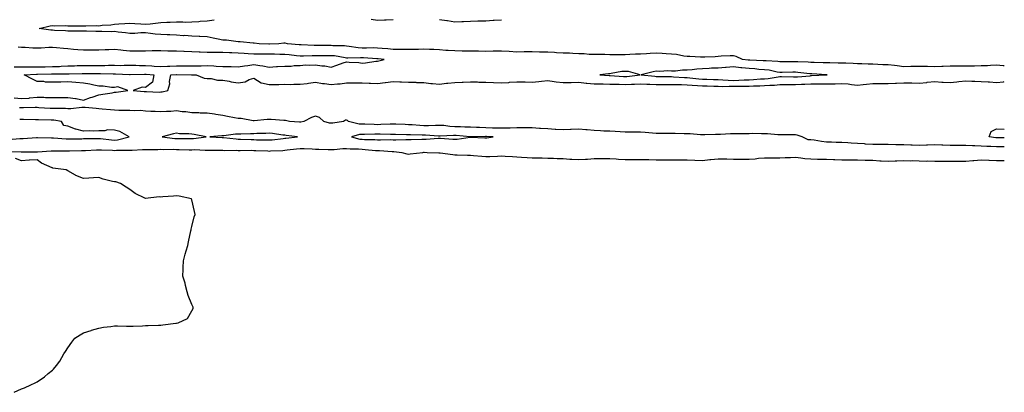
# Model space of a CAD drawing. Units: inches. Extents: x 973763 to 976403, y 7282058 to 7284698.
# Drawn here: x 975767 to 976403, y 7282897 to 7283138 of the extents above; entities that cross this region are included whole.
import ezdxf

# ---------------------------------------------------------------- set-up
doc = ezdxf.new("R2010")
doc.units = ezdxf.units.IN
doc.header["$MEASUREMENT"] = 0
doc.layers.add('Contour_97377282', color=7, linetype='Continuous', true_color=0x232f34)

msp = doc.modelspace()

# ---------------------------------------------------------------- linework, layer by layer
at = {"layer": 'Contour_97377282'}
for points in [[(976403, 7283107.76, 3181), (976402.17, 7283107.8, 3181), (976398.05, 7283108.11, 3181), (976394.11, 7283107.98, 3181), (976392.14, 7283107.83, 3181), (976388.05, 7283107.72, 3181), (976383.77, 7283107.64, 3181), (976382.31, 7283107.66, 3181), (976378.05, 7283107.58, 3181), (976373.74, 7283107.61, 3181), (976372.4, 7283107.57, 3181), (976368.05, 7283107.6, 3181), (976363.49, 7283107.36, 3181), (976362.67, 7283107.3, 3181), (976358.05, 7283107.07, 3181), (976353.4, 7283107.27, 3181), (976352.72, 7283107.25, 3181), (976348.05, 7283107.43, 3181), (976343.44, 7283107.31, 3181), (976342.66, 7283107.31, 3181), (976338.05, 7283107.18, 3181), (976333.8, 7283107.67, 3181), (976332.08, 7283107.89, 3181), (976328.05, 7283108.36, 3181), (976324.6, 7283108.47, 3181), (976321.28, 7283108.69, 3181), (976318.05, 7283108.8, 3181), (976314.99, 7283108.86, 3181), (976310.94, 7283109.03, 3181), (976308.05, 7283109.09, 3181), (976305.34, 7283109.21, 3181), (976300.56, 7283109.41, 3181), (976298.05, 7283109.52, 3181), (976295.72, 7283109.59, 3181), (976290.3, 7283109.67, 3181), (976288.05, 7283109.73, 3181), (976285.94, 7283109.81, 3181), (976280.13, 7283109.84, 3181), (976278.05, 7283109.91, 3181), (976276.19, 7283110.06, 3181), (976269.66, 7283110.31, 3181), (976268.05, 7283110.44, 3181), (976266.54, 7283110.41, 3181), (976259.56, 7283110.41, 3181), (976258.05, 7283110.38, 3181), (976256.7, 7283110.57, 3181), (976249.08, 7283110.89, 3181), (976248.05, 7283111.02, 3181), (976247.21, 7283111.08, 3181), (976238.57, 7283111.4, 3181), (976238.05, 7283111.44, 3181), (976237.61, 7283111.48, 3181), (976233.9, 7283111.92, 3181), (976229.86, 7283113.73, 3181), (976228.05, 7283114.19, 3181), (976225.82, 7283114.15, 3181), (976220.05, 7283113.92, 3181), (976218.05, 7283113.88, 3181), (976216.29, 7283113.68, 3181), (976209.56, 7283113.43, 3181), (976208.05, 7283113.29, 3181), (976206.71, 7283113.26, 3181), (976199.9, 7283113.77, 3181), (976198.05, 7283113.73, 3181), (976196.01, 7283113.96, 3181), (976191.15, 7283115.02, 3181), (976188.05, 7283115.29, 3181), (976184.42, 7283115.55, 3181), (976181.87, 7283115.74, 3181), (976178.05, 7283116.01, 3181), (976174.23, 7283115.74, 3181), (976171.72, 7283115.59, 3181), (976168.05, 7283115.33, 3181), (976164.75, 7283115.22, 3181), (976161.12, 7283114.99, 3181), (976158.05, 7283114.88, 3181), (976155.06, 7283114.91, 3181), (976151.07, 7283114.94, 3181), (976148.05, 7283114.97, 3181), (976144.99, 7283114.98, 3181), (976141.18, 7283115.05, 3181), (976138.05, 7283115.07, 3181), (976134.81, 7283115.16, 3181), (976131.54, 7283115.41, 3181), (976128.05, 7283115.49, 3181), (976124.31, 7283115.66, 3181), (976121.99, 7283115.86, 3181), (976118.05, 7283116.01, 3181), (976113.74, 7283116.23, 3181), (976112.48, 7283116.35, 3181), (976108.05, 7283116.56, 3181), (976103.34, 7283116.63, 3181), (976102.77, 7283116.64, 3181), (976098.05, 7283116.71, 3181), (976093.27, 7283116.7, 3181), (976092.83, 7283116.7, 3181), (976088.05, 7283116.68, 3181), (976083.06, 7283116.93, 3181), (976083.04, 7283116.93, 3181), (976078.05, 7283117.16, 3181), (976073.26, 7283117.13, 3181), (976072.84, 7283117.13, 3181), (976068.05, 7283117.09, 3181), (976063.3, 7283117.17, 3181), (976062.8, 7283117.17, 3181), (976058.05, 7283117.26, 3181), (976053.41, 7283117.28, 3181), (976052.65, 7283117.32, 3181), (976048.05, 7283117.35, 3181), (976043.75, 7283117.62, 3181), (976042.25, 7283117.72, 3181), (976038.05, 7283117.99, 3181), (976034.39, 7283118.26, 3181), (976031.68, 7283118.29, 3181), (976028.05, 7283118.52, 3181), (976024.54, 7283118.41, 3181), (976021.57, 7283118.4, 3181), (976018.05, 7283118.29, 3181), (976014.51, 7283118.38, 3181), (976011.72, 7283118.25, 3181), (976008.05, 7283118.33, 3181), (976004.77, 7283118.64, 3181), (976001.01, 7283118.96, 3181), (975998.05, 7283119.24, 3181), (975995.41, 7283119.28, 3181), (975990.82, 7283119.15, 3181), (975988.05, 7283119.19, 3181), (975985.48, 7283119.35, 3181), (975979.63, 7283120.34, 3181), (975978.05, 7283120.46, 3181), (975976.74, 7283120.61, 3181), (975969.21, 7283120.76, 3181), (975968.05, 7283120.87, 3181), (975967, 7283120.87, 3181), (975959.03, 7283120.94, 3181), (975957.07, 7283120.94, 3181), (975948.69, 7283121.28, 3181), (975948.05, 7283121.28, 3181), (975947.46, 7283121.33, 3181), (975939.8, 7283121.92, 3181), (975938.44, 7283122.31, 3181), (975938.05, 7283122.44, 3181), (975937.58, 7283122.39, 3181), (975934.24, 7283121.92, 3181), (975928.25, 7283121.72, 3181), (975928.05, 7283121.72, 3181), (975927.85, 7283121.72, 3181), (975921.54, 7283121.92, 3181), (975918.43, 7283122.3, 3181), (975918.05, 7283122.31, 3181), (975917.6, 7283122.37, 3181), (975909.32, 7283123.19, 3181), (975908.05, 7283123.36, 3181), (975906.59, 7283123.38, 3181), (975900.38, 7283124.25, 3181), (975898.05, 7283124.29, 3181), (975894.98, 7283124.99, 3181), (975891.83, 7283125.7, 3181), (975888.05, 7283126.54, 3181), (975883.27, 7283126.7, 3181), (975882.82, 7283126.69, 3181), (975878.05, 7283126.86, 3181), (975873.41, 7283127.28, 3181), (975872.74, 7283127.23, 3181), (975868.05, 7283127.54, 3181), (975863.85, 7283127.72, 3181), (975862.19, 7283127.78, 3181), (975858.05, 7283127.96, 3181), (975854.42, 7283128.29, 3181), (975851.25, 7283128.72, 3181), (975848.05, 7283129.04, 3181), (975845.13, 7283129, 3181), (975841.24, 7283128.73, 3181), (975838.05, 7283128.69, 3181), (975835.27, 7283129.14, 3181), (975830.45, 7283129.52, 3181), (975828.05, 7283129.86, 3181), (975825.89, 7283129.76, 3181), (975820.01, 7283129.96, 3181), (975818.05, 7283129.86, 3181), (975816.02, 7283129.89, 3181), (975809.9, 7283130.07, 3181), (975808.05, 7283130.11, 3181), (975806.35, 7283130.22, 3181), (975799.87, 7283130.1, 3181), (975798.05, 7283130.21, 3181), (975796.5, 7283130.37, 3181), (975789.34, 7283130.63, 3181), (975788.05, 7283130.75, 3181), (975786.89, 7283130.76, 3181), (975779.37, 7283131.92, 3181), (975786.43, 7283133.54, 3181), (975788.05, 7283133.82, 3181), (975789.65, 7283133.52, 3181), (975796.16, 7283133.81, 3181), (975798.05, 7283133.58, 3181), (975799.74, 7283133.61, 3181), (975806.47, 7283133.5, 3181), (975808.05, 7283133.53, 3181), (975809.65, 7283133.52, 3181), (975816.27, 7283133.7, 3181), (975818.05, 7283133.68, 3181), (975820.13, 7283134, 3181), (975825.76, 7283134.21, 3181), (975828.05, 7283134.67, 3181), (975830.96, 7283134.83, 3181), (975834.79, 7283135.18, 3181), (975838.05, 7283135.35, 3181), (975841.27, 7283135.14, 3181), (975845.09, 7283134.88, 3181), (975848.05, 7283134.68, 3181), (975851.09, 7283134.96, 3181), (975854.56, 7283135.41, 3181), (975858.05, 7283135.69, 3181), (975861.99, 7283135.86, 3181), (975864.05, 7283135.92, 3181), (975868.05, 7283136.09, 3181), (975872.29, 7283136.16, 3181), (975873.92, 7283136.05, 3181), (975878.05, 7283136.14, 3181), (975882.6, 7283136.47, 3181), (975883.44, 7283136.53, 3181), (975888.05, 7283136.89, 3181), (975892.43, 7283137.54, 3181)], [(975993.92, 7283137.79, 3181), (975998.05, 7283137.34, 3181), (976002.44, 7283137.53, 3181), (976003.65, 7283137.52, 3181), (976008.05, 7283137.68, 3181)], [(976038.05, 7283137.71, 3181), (976042.92, 7283137.05, 3181), (976043.18, 7283137.05, 3181), (976048.05, 7283136.18, 3181), (976052.51, 7283136.38, 3181), (976053.51, 7283136.46, 3181), (976058.05, 7283136.67, 3181), (976062.91, 7283136.78, 3181), (976063.18, 7283136.79, 3181), (976068.05, 7283136.92, 3181), (976072.74, 7283137.23, 3181), (976073.39, 7283137.26, 3181), (976078.05, 7283137.56, 3181)], [(975763.29, 7283107.16, 3182), (975768.05, 7283107.04, 3182), (975772.92, 7283107.05, 3182), (975773.17, 7283107.04, 3182), (975778.05, 7283107.04, 3182), (975782.81, 7283107.16, 3182), (975783.3, 7283107.17, 3182), (975788.05, 7283107.29, 3182), (975792.53, 7283107.44, 3182), (975793.66, 7283107.53, 3182), (975798.05, 7283107.68, 3182), (975802.15, 7283107.82, 3182), (975804.05, 7283107.92, 3182), (975808.05, 7283108.04, 3182), (975811.92, 7283108.05, 3182), (975814.17, 7283108.04, 3182), (975818.05, 7283108.05, 3182), (975821.93, 7283108.04, 3182), (975824.23, 7283108.1, 3182), (975828.05, 7283108.1, 3182), (975831.9, 7283108.07, 3182), (975834.31, 7283108.18, 3182), (975838.05, 7283108.15, 3182), (975841.84, 7283108.13, 3182), (975844.17, 7283108.04, 3182), (975848.05, 7283108.02, 3182), (975852.24, 7283107.73, 3182), (975853.78, 7283107.65, 3182), (975858.05, 7283107.35, 3182), (975862.4, 7283107.57, 3182), (975863.75, 7283107.62, 3182), (975868.05, 7283107.84, 3182), (975872.18, 7283107.79, 3182), (975873.9, 7283107.77, 3182), (975878.05, 7283107.72, 3182), (975882.22, 7283107.75, 3182), (975884, 7283107.87, 3182), (975888.05, 7283107.9, 3182), (975892.29, 7283107.68, 3182), (975893.72, 7283107.59, 3182), (975898.05, 7283107.38, 3182), (975902.68, 7283107.29, 3182), (975903.46, 7283107.33, 3182), (975908.05, 7283107.23, 3182), (975912.17, 7283107.8, 3182), (975914.15, 7283108.02, 3182), (975918.05, 7283108.54, 3182), (975922.05, 7283107.92, 3182), (975923.97, 7283107.84, 3182), (975928.05, 7283107, 3182), (975932.71, 7283107.26, 3182), (975933.45, 7283107.32, 3182), (975938.05, 7283107.59, 3182), (975942.32, 7283107.65, 3182), (975944.09, 7283107.96, 3182), (975948.05, 7283108.04, 3182), (975951.58, 7283108.39, 3182), (975954.33, 7283108.2, 3182), (975958.05, 7283108.46, 3182), (975962.11, 7283107.86, 3182), (975963.96, 7283107.83, 3182), (975968.05, 7283107, 3182), (975971.71, 7283108.26, 3182), (975975.76, 7283109.63, 3182), (975978.05, 7283110.42, 3182), (975979.75, 7283110.22, 3182), (975985.99, 7283109.86, 3182), (975988.05, 7283109.59, 3182), (975990.2, 7283109.77, 3182), (975996.86, 7283110.73, 3182), (975998.05, 7283110.85, 3182), (975998.97, 7283111, 3182), (976002.24, 7283111.92, 3182), (975998.45, 7283112.32, 3182), (975998.05, 7283112.36, 3182), (975997.6, 7283112.37, 3182), (975989.01, 7283112.88, 3182), (975988.05, 7283112.89, 3182), (975987.01, 7283112.96, 3182), (975978.86, 7283112.73, 3182), (975978.05, 7283112.79, 3182), (975977.07, 7283112.9, 3182), (975970.26, 7283114.13, 3182), (975968.05, 7283114.33, 3182), (975965.64, 7283114.33, 3182), (975960.41, 7283114.28, 3182), (975958.05, 7283114.28, 3182), (975955.7, 7283114.27, 3182), (975950.16, 7283114.03, 3182), (975948.05, 7283114.03, 3182), (975945.72, 7283114.25, 3182), (975940.92, 7283114.79, 3182), (975938.05, 7283115.06, 3182), (975934.88, 7283115.09, 3182), (975931.41, 7283115.28, 3182), (975928.05, 7283115.31, 3182), (975924.66, 7283115.31, 3182), (975921.33, 7283115.2, 3182), (975918.05, 7283115.2, 3182), (975914.53, 7283115.44, 3182), (975911.85, 7283115.72, 3182), (975908.05, 7283115.95, 3182), (975903.81, 7283116.16, 3182), (975902.36, 7283116.23, 3182), (975898.05, 7283116.43, 3182), (975893.51, 7283116.46, 3182), (975892.53, 7283116.4, 3182), (975888.05, 7283116.44, 3182), (975883.35, 7283116.62, 3182), (975882.79, 7283116.66, 3182), (975878.05, 7283116.82, 3182), (975873.11, 7283116.98, 3182), (975872.98, 7283116.99, 3182), (975868.05, 7283117.16, 3182), (975863.45, 7283117.32, 3182), (975862.63, 7283117.34, 3182), (975858.05, 7283117.5, 3182), (975853.54, 7283117.41, 3182), (975852.53, 7283117.44, 3182), (975848.05, 7283117.34, 3182), (975843.4, 7283117.27, 3182), (975842.69, 7283117.28, 3182), (975838.05, 7283117.21, 3182), (975833.76, 7283117.63, 3182), (975832.11, 7283117.86, 3182), (975828.05, 7283118.28, 3182), (975824.33, 7283118.2, 3182), (975821.96, 7283118.01, 3182), (975818.05, 7283117.95, 3182), (975814.06, 7283117.93, 3182), (975812.04, 7283117.93, 3182), (975808.05, 7283117.92, 3182), (975804.33, 7283118.2, 3182), (975801.56, 7283118.41, 3182), (975798.05, 7283118.69, 3182), (975795.14, 7283119.01, 3182), (975790.53, 7283119.44, 3182), (975788.05, 7283119.7, 3182), (975785.77, 7283119.64, 3182), (975780.71, 7283119.26, 3182), (975778.05, 7283119.21, 3182), (975775.34, 7283119.21, 3182), (975770.37, 7283119.6, 3182), (975768.05, 7283119.62, 3182), (975765.89, 7283119.76, 3182)], [(975763.23, 7283087.1, 3181), (975768.05, 7283086.68, 3181), (975772.97, 7283087, 3181), (975773.18, 7283087.05, 3181), (975778.05, 7283087.51, 3181), (975782.39, 7283087.58, 3181), (975783.48, 7283087.35, 3181), (975788.05, 7283087.39, 3181), (975792.59, 7283087.38, 3181), (975793.54, 7283087.41, 3181), (975798.05, 7283087.39, 3181), (975802.91, 7283086.78, 3181), (975803.37, 7283086.6, 3181), (975808.05, 7283085.66, 3181), (975812.67, 7283087.3, 3181), (975813.74, 7283087.61, 3181), (975818.05, 7283089.02, 3181), (975820.46, 7283089.51, 3181), (975826.54, 7283090.41, 3181), (975828.05, 7283090.68, 3181), (975829.2, 7283090.77, 3181), (975836.73, 7283091.92, 3181), (975830.34, 7283094.21, 3181), (975828.05, 7283093.82, 3181), (975826.19, 7283093.78, 3181), (975820.84, 7283094.71, 3181), (975818.05, 7283094.66, 3181), (975814.71, 7283095.26, 3181), (975812.05, 7283095.92, 3181), (975808.05, 7283096.52, 3181), (975803.07, 7283096.94, 3181), (975803.02, 7283096.95, 3181), (975798.05, 7283097.36, 3181), (975793.45, 7283097.32, 3181), (975792.69, 7283097.28, 3181), (975788.05, 7283097.25, 3181), (975783.44, 7283097.31, 3181), (975782.33, 7283097.64, 3181), (975778.05, 7283097.76, 3181), (975775.2, 7283099.07, 3181), (975769.78, 7283101.92, 3181), (975777.67, 7283102.3, 3181), (975778.05, 7283102.3, 3181), (975778.44, 7283102.31, 3181), (975787.34, 7283102.63, 3181), (975788.05, 7283102.65, 3181), (975788.81, 7283102.68, 3181), (975797.37, 7283102.6, 3181), (975798.05, 7283102.63, 3181), (975798.78, 7283102.65, 3181), (975807.19, 7283102.78, 3181), (975808.05, 7283102.81, 3181), (975808.94, 7283102.81, 3181), (975817.07, 7283102.9, 3181), (975818.05, 7283102.91, 3181), (975819.03, 7283102.9, 3181), (975827.28, 7283102.69, 3181), (975828.82, 7283102.69, 3181), (975837.79, 7283102.18, 3181), (975838.31, 7283102.18, 3181), (975847.56, 7283102.41, 3181), (975848.05, 7283102.41, 3181), (975848.51, 7283102.38, 3181), (975853.57, 7283101.92, 3181), (975852.64, 7283097.33, 3181), (975848.05, 7283093.81, 3181), (975845.99, 7283093.98, 3181), (975840.07, 7283091.92, 3181), (975847.29, 7283091.16, 3181), (975848.05, 7283091.1, 3181), (975848.85, 7283091.12, 3181), (975857.01, 7283090.88, 3181), (975858.05, 7283090.9, 3181), (975858.96, 7283091.01, 3181), (975862.5, 7283091.92, 3181), (975863.8, 7283096.17, 3181), (975863.73, 7283097.6, 3181), (975864.5, 7283101.92, 3181), (975867.84, 7283102.13, 3181), (975868.05, 7283102.14, 3181), (975868.26, 7283102.13, 3181), (975877.91, 7283102.06, 3181), (975878.19, 7283102.06, 3181), (975880.91, 7283101.92, 3181), (975885.94, 7283099.81, 3181), (975888.05, 7283099.65, 3181), (975890.46, 7283099.51, 3181), (975894.71, 7283098.58, 3181), (975898.05, 7283098.44, 3181), (975902.18, 7283097.79, 3181), (975903.51, 7283097.38, 3181), (975908.05, 7283096.88, 3181), (975912.42, 7283097.55, 3181), (975915, 7283098.87, 3181), (975918.05, 7283099.76, 3181), (975922.9, 7283096.77, 3181), (975923.17, 7283096.8, 3181), (975928.05, 7283095.62, 3181), (975931.87, 7283095.74, 3181), (975934.23, 7283095.74, 3181), (975938.05, 7283095.86, 3181), (975941.86, 7283095.73, 3181), (975944.01, 7283095.96, 3181), (975948.05, 7283095.86, 3181), (975952.59, 7283096.46, 3181), (975953.48, 7283096.49, 3181), (975958.05, 7283097.27, 3181), (975962.45, 7283096.32, 3181), (975963.67, 7283096.3, 3181), (975968.05, 7283095.62, 3181), (975972.25, 7283096.12, 3181), (975973.9, 7283096.07, 3181), (975978.05, 7283096.77, 3181), (975982.84, 7283096.71, 3181), (975983.22, 7283096.75, 3181), (975988.05, 7283096.71, 3181), (975992.71, 7283096.58, 3181), (975993.45, 7283096.52, 3181), (975998.05, 7283096.37, 3181), (976002.97, 7283097, 3181), (976003.14, 7283097.01, 3181), (976008.05, 7283097.56, 3181), (976012.55, 7283097.42, 3181), (976013.59, 7283097.46, 3181), (976018.05, 7283097.28, 3181), (976022.81, 7283097.16, 3181), (976023.24, 7283097.11, 3181), (976028.05, 7283097.01, 3181), (976032.5, 7283096.37, 3181), (976033.53, 7283096.44, 3181), (976038.05, 7283095.99, 3181), (976042.61, 7283096.48, 3181), (976043.48, 7283096.49, 3181), (976048.05, 7283097.09, 3181), (976052.7, 7283097.27, 3181), (976053.46, 7283097.33, 3181), (976058.05, 7283097.54, 3181), (976062.61, 7283097.36, 3181), (976063.41, 7283097.28, 3181), (976068.05, 7283097.13, 3181), (976073.04, 7283096.91, 3181), (976073.06, 7283096.91, 3181), (976078.05, 7283096.71, 3181), (976082.9, 7283097.07, 3181), (976083.26, 7283097.13, 3181), (976088.05, 7283097.55, 3181), (976092.52, 7283097.45, 3181), (976093.5, 7283097.37, 3181), (976098.05, 7283097.27, 3181), (976102.36, 7283097.61, 3181), (976104.04, 7283097.91, 3181), (976108.05, 7283098.29, 3181), (976112.25, 7283097.72, 3181), (976113.53, 7283097.4, 3181), (976118.05, 7283096.93, 3181), (976122.89, 7283097.08, 3181), (976123.24, 7283097.11, 3181), (976128.05, 7283097.26, 3181), (976132.78, 7283096.65, 3181), (976133.3, 7283096.67, 3181), (976138.05, 7283096.22, 3181), (976142.24, 7283096.11, 3181), (976143.84, 7283096.13, 3181), (976148.05, 7283096.03, 3181), (976152.01, 7283095.88, 3181), (976154.09, 7283095.88, 3181), (976158.05, 7283095.74, 3181), (976162.06, 7283095.93, 3181), (976164.07, 7283095.9, 3181), (976168.05, 7283096.14, 3181), (976172.07, 7283095.94, 3181), (976174, 7283095.97, 3181), (976178.05, 7283095.8, 3181), (976181.9, 7283095.77, 3181), (976184.17, 7283095.8, 3181), (976188.05, 7283095.77, 3181), (976191.77, 7283095.64, 3181), (976194.34, 7283095.63, 3181), (976198.05, 7283095.51, 3181), (976201.38, 7283095.25, 3181), (976204.86, 7283095.11, 3181), (976208.05, 7283094.89, 3181), (976210.92, 7283094.79, 3181), (976215.29, 7283094.68, 3181), (976218.05, 7283094.59, 3181), (976220.64, 7283094.51, 3181), (976225.33, 7283094.64, 3181), (976228.05, 7283094.58, 3181), (976230.78, 7283094.65, 3181), (976235.31, 7283094.66, 3181), (976238.05, 7283094.75, 3181), (976241.01, 7283094.88, 3181), (976245.04, 7283094.93, 3181), (976248.05, 7283095.07, 3181), (976251.48, 7283095.35, 3181), (976254.62, 7283095.35, 3181), (976258.05, 7283095.66, 3181), (976261.8, 7283095.67, 3181), (976264.24, 7283095.73, 3181), (976268.05, 7283095.74, 3181), (976272.05, 7283095.92, 3181), (976274.04, 7283095.93, 3181), (976278.05, 7283096.13, 3181), (976282.29, 7283096.16, 3181), (976283.86, 7283096.11, 3181), (976288.05, 7283096.15, 3181), (976292.37, 7283096.24, 3181), (976293.72, 7283096.25, 3181), (976298.05, 7283096.34, 3181), (976302.19, 7283096.06, 3181), (976304.29, 7283095.68, 3181), (976308.05, 7283095.37, 3181), (976311.82, 7283095.69, 3181), (976313.94, 7283096.03, 3181), (976318.05, 7283096.32, 3181), (976322.46, 7283096.33, 3181), (976323.64, 7283096.33, 3181), (976328.05, 7283096.34, 3181), (976332.72, 7283096.59, 3181), (976333.37, 7283096.6, 3181), (976338.05, 7283096.85, 3181), (976342.84, 7283096.71, 3181), (976343.25, 7283096.72, 3181), (976348.05, 7283096.59, 3181), (976352.87, 7283097.1, 3181), (976353.26, 7283097.13, 3181), (976358.05, 7283097.63, 3181), (976362.66, 7283097.31, 3181), (976363.42, 7283097.29, 3181), (976368.05, 7283096.94, 3181), (976372.42, 7283097.55, 3181), (976373.72, 7283097.59, 3181), (976378.05, 7283098.1, 3181), (976382.07, 7283097.9, 3181), (976383.97, 7283097.84, 3181), (976388.05, 7283097.61, 3181), (976392.63, 7283097.34, 3181), (976393.49, 7283097.36, 3181), (976398.05, 7283097.05, 3181), (976402.42, 7283097.55, 3181), (976403, 7283097.6, 3181)], [(976403, 7283055.43, 3181), (976401.63, 7283055.5, 3181), (976398.05, 7283055.57, 3181), (976394.22, 7283055.75, 3181), (976391.76, 7283055.63, 3181), (976388.05, 7283055.85, 3181), (976383.93, 7283056.04, 3181), (976382.37, 7283056.24, 3181), (976378.05, 7283056.41, 3181), (976373.57, 7283056.4, 3181), (976372.53, 7283056.4, 3181), (976368.05, 7283056.39, 3181), (976363.38, 7283056.59, 3181), (976362.74, 7283056.61, 3181), (976358.05, 7283056.8, 3181), (976353.33, 7283056.64, 3181), (976352.73, 7283056.6, 3181), (976348.05, 7283056.42, 3181), (976343.4, 7283056.57, 3181), (976342.66, 7283056.53, 3181), (976338.05, 7283056.71, 3181), (976333.13, 7283056.84, 3181), (976332.99, 7283056.86, 3181), (976328.05, 7283056.97, 3181), (976323.08, 7283056.95, 3181), (976323.02, 7283056.95, 3181), (976318.05, 7283056.92, 3181), (976313.41, 7283057.28, 3181), (976312.62, 7283057.35, 3181), (976308.05, 7283057.7, 3181), (976303.99, 7283057.86, 3181), (976301.81, 7283058.16, 3181), (976298.05, 7283058.34, 3181), (976294.47, 7283058.34, 3181), (976291.39, 7283058.58, 3181), (976288.05, 7283058.59, 3181), (976284.97, 7283058.84, 3181), (976280.11, 7283059.86, 3181), (976278.05, 7283060.07, 3181), (976276.24, 7283060.11, 3181), (976272.42, 7283061.92, 3181), (976269.16, 7283063.03, 3181), (976268.05, 7283063.31, 3181), (976266.7, 7283063.27, 3181), (976259.33, 7283063.2, 3181), (976258.05, 7283063.16, 3181), (976256.77, 7283063.2, 3181), (976249.96, 7283063.83, 3181), (976248.05, 7283063.89, 3181), (976246.13, 7283063.84, 3181), (976240.15, 7283064.02, 3181), (976238.05, 7283063.98, 3181), (976235.99, 7283063.98, 3181), (976230.1, 7283063.97, 3181), (976228.05, 7283063.97, 3181), (976226.07, 7283063.9, 3181), (976219.62, 7283063.49, 3181), (976218.05, 7283063.43, 3181), (976216.48, 7283063.49, 3181), (976209.42, 7283063.29, 3181), (976208.05, 7283063.34, 3181), (976206.65, 7283063.32, 3181), (976199.97, 7283063.84, 3181), (976198.05, 7283063.81, 3181), (976196.13, 7283063.84, 3181), (976190.28, 7283064.15, 3181), (976188.05, 7283064.19, 3181), (976185.8, 7283064.17, 3181), (976180.23, 7283064.1, 3181), (976178.05, 7283064.08, 3181), (976175.75, 7283064.22, 3181), (976170.94, 7283064.81, 3181), (976168.05, 7283064.98, 3181), (976165, 7283064.97, 3181), (976161.14, 7283065.01, 3181), (976158.05, 7283065.01, 3181), (976154.85, 7283065.12, 3181), (976151.53, 7283065.4, 3181), (976148.05, 7283065.5, 3181), (976144.28, 7283065.69, 3181), (976142.01, 7283065.88, 3181), (976138.05, 7283066.05, 3181), (976133.54, 7283066.43, 3181), (976132.69, 7283066.56, 3181), (976128.05, 7283066.9, 3181), (976123.25, 7283066.72, 3181), (976122.81, 7283066.68, 3181), (976118.05, 7283066.48, 3181), (976113.23, 7283066.74, 3181), (976112.91, 7283066.78, 3181), (976108.05, 7283067.01, 3181), (976103.44, 7283067.31, 3181), (976102.6, 7283067.37, 3181), (976098.05, 7283067.66, 3181), (976093.8, 7283067.67, 3181), (976092.26, 7283067.71, 3181), (976088.05, 7283067.72, 3181), (976083.76, 7283067.63, 3181), (976082.41, 7283067.56, 3181), (976078.05, 7283067.48, 3181), (976073.77, 7283067.64, 3181), (976072.33, 7283067.64, 3181), (976068.05, 7283067.8, 3181), (976064.01, 7283067.88, 3181), (976061.96, 7283068.01, 3181), (976058.05, 7283068.1, 3181), (976054.41, 7283068.28, 3181), (976051.67, 7283068.3, 3181), (976048.05, 7283068.46, 3181), (976044.74, 7283068.61, 3181), (976040.78, 7283069.19, 3181), (976038.05, 7283069.32, 3181), (976035.45, 7283069.32, 3181), (976030.93, 7283069.04, 3181), (976028.05, 7283069.04, 3181), (976025.32, 7283069.19, 3181), (976020.33, 7283069.64, 3181), (976018.05, 7283069.78, 3181), (976015.98, 7283069.85, 3181), (976009.89, 7283070.08, 3181), (976008.05, 7283070.14, 3181), (976006.24, 7283070.11, 3181), (976000.16, 7283069.81, 3181), (975998.05, 7283069.78, 3181), (975995.95, 7283069.82, 3181), (975989.82, 7283070.15, 3181), (975988.05, 7283070.19, 3181), (975986.28, 7283070.15, 3181), (975979.21, 7283071.92, 3181), (975978.65, 7283072.52, 3181), (975978.05, 7283072.71, 3181), (975977.31, 7283072.66, 3181), (975976.07, 7283071.92, 3181), (975969.25, 7283070.72, 3181), (975968.05, 7283070.68, 3181), (975966.95, 7283070.82, 3181), (975963.33, 7283071.92, 3181), (975960.64, 7283074.51, 3181), (975958.05, 7283075.24, 3181), (975955.46, 7283074.51, 3181), (975950.51, 7283071.92, 3181), (975948.5, 7283071.47, 3181), (975948.05, 7283071.43, 3181), (975947.6, 7283071.47, 3181), (975941.13, 7283071.92, 3181), (975938.57, 7283072.44, 3181), (975938.05, 7283072.48, 3181), (975937.47, 7283072.5, 3181), (975929.32, 7283073.19, 3181), (975928.05, 7283073.22, 3181), (975926.83, 7283073.14, 3181), (975918.34, 7283072.21, 3181), (975918.05, 7283072.19, 3181), (975917.75, 7283072.22, 3181), (975909.83, 7283073.7, 3181), (975908.05, 7283073.82, 3181), (975905.68, 7283074.29, 3181), (975901.17, 7283075.05, 3181), (975898.05, 7283075.7, 3181), (975893.59, 7283076.38, 3181), (975892.73, 7283076.6, 3181), (975888.05, 7283077.15, 3181), (975883.42, 7283077.29, 3181), (975882.62, 7283077.35, 3181), (975878.05, 7283077.49, 3181), (975874.25, 7283078.12, 3181), (975871.83, 7283078.14, 3181), (975868.05, 7283078.63, 3181), (975864.48, 7283078.35, 3181), (975861.62, 7283078.35, 3181), (975858.05, 7283078.01, 3181), (975854.42, 7283078.29, 3181), (975851.61, 7283078.36, 3181), (975848.05, 7283078.61, 3181), (975844.97, 7283078.84, 3181), (975841.19, 7283078.78, 3181), (975838.05, 7283078.98, 3181), (975835.17, 7283079.04, 3181), (975830.93, 7283079.04, 3181), (975828.05, 7283079.1, 3181), (975825.58, 7283079.45, 3181), (975820.15, 7283079.82, 3181), (975818.05, 7283080.08, 3181), (975816.26, 7283080.13, 3181), (975809.11, 7283080.86, 3181), (975808.05, 7283080.89, 3181), (975807.05, 7283080.92, 3181), (975799.9, 7283080.07, 3181), (975798.05, 7283080.11, 3181), (975796.37, 7283080.24, 3181), (975789.81, 7283080.16, 3181), (975788.05, 7283080.27, 3181), (975786.47, 7283080.34, 3181), (975779.2, 7283080.77, 3181), (975778.05, 7283080.82, 3181), (975776.94, 7283080.81, 3181), (975769.35, 7283080.62, 3181), (975768.05, 7283080.62, 3181), (975766.76, 7283080.63, 3181)], [(975759.7, 7283060.27, 3182), (975767, 7283060.87, 3182), (975768.05, 7283060.89, 3182), (975769.04, 7283060.93, 3182), (975777.65, 7283061.52, 3182), (975778.05, 7283061.53, 3182), (975778.43, 7283061.54, 3182), (975787.49, 7283061.36, 3182), (975788.05, 7283061.38, 3182), (975788.61, 7283061.36, 3182), (975796.81, 7283060.68, 3182), (975798.05, 7283060.64, 3182), (975799.31, 7283060.66, 3182), (975806.89, 7283060.76, 3182), (975808.05, 7283060.78, 3182), (975809.15, 7283060.82, 3182), (975817.02, 7283060.89, 3182), (975818.05, 7283060.93, 3182), (975819.12, 7283060.85, 3182), (975826.11, 7283059.98, 3182), (975828.05, 7283059.83, 3182), (975829.93, 7283060.04, 3182), (975837.62, 7283061.92, 3182), (975831.59, 7283065.46, 3182), (975828.05, 7283066.35, 3182), (975823.61, 7283066.36, 3182), (975821.93, 7283065.8, 3182), (975818.05, 7283065.82, 3182), (975814.27, 7283065.7, 3182), (975811.92, 7283065.79, 3182), (975808.05, 7283065.67, 3182), (975803.12, 7283066.85, 3182), (975802.98, 7283066.85, 3182), (975798.05, 7283068.79, 3182), (975795.34, 7283069.21, 3182), (975793.83, 7283071.92, 3182), (975788.79, 7283072.66, 3182), (975788.05, 7283072.71, 3182), (975787.23, 7283072.74, 3182), (975779.08, 7283072.95, 3182), (975778.05, 7283072.99, 3182), (975776.99, 7283072.98, 3182), (975769.25, 7283073.12, 3182), (975768.05, 7283073.12, 3182), (975766.83, 7283073.14, 3182)], [(976403, 7283061.28, 3180), (976398.72, 7283061.25, 3180), (976398.05, 7283061.26, 3180), (976397.42, 7283061.29, 3180), (976393.25, 7283061.92, 3180), (976394.61, 7283065.36, 3180), (976398.05, 7283067.05, 3180), (976402.98, 7283066.99, 3180), (976403, 7283066.99, 3180)], [(975758.53, 7283052.4, 3181), (975767.69, 7283052.28, 3181), (975768.05, 7283052.3, 3181), (975768.44, 7283052.31, 3181), (975777.72, 7283052.25, 3181), (975778.05, 7283052.26, 3181), (975778.4, 7283052.27, 3181), (975787.1, 7283052.87, 3181), (975788.05, 7283052.9, 3181), (975788.99, 7283052.86, 3181), (975797, 7283052.97, 3181), (975798.05, 7283052.94, 3181), (975799.09, 7283052.96, 3181), (975806.86, 7283053.11, 3181), (975808.05, 7283053.13, 3181), (975809.3, 7283053.17, 3181), (975816.4, 7283053.57, 3181), (975818.05, 7283053.62, 3181), (975819.62, 7283053.49, 3181), (975826.7, 7283053.27, 3181), (975828.05, 7283053.17, 3181), (975829.45, 7283053.32, 3181), (975836.7, 7283053.27, 3181), (975838.05, 7283053.44, 3181), (975839.57, 7283053.44, 3181), (975846.24, 7283053.73, 3181), (975848.05, 7283053.72, 3181), (975849.92, 7283053.79, 3181), (975856.13, 7283053.84, 3181), (975858.05, 7283053.91, 3181), (975859.92, 7283053.8, 3181), (975866.08, 7283053.89, 3181), (975868.05, 7283053.79, 3181), (975869.91, 7283053.78, 3181), (975876.34, 7283053.63, 3181), (975878.05, 7283053.62, 3181), (975879.8, 7283053.67, 3181), (975886.68, 7283053.29, 3181), (975888.05, 7283053.35, 3181), (975889.44, 7283053.31, 3181), (975896.68, 7283053.29, 3181), (975898.05, 7283053.26, 3181), (975899.32, 7283053.19, 3181), (975906.69, 7283053.28, 3181), (975908.05, 7283053.22, 3181), (975909.33, 7283053.2, 3181), (975916.72, 7283053.25, 3181), (975918.05, 7283053.23, 3181), (975919.31, 7283053.18, 3181), (975927.15, 7283052.82, 3181), (975928.05, 7283052.79, 3181), (975928.99, 7283052.86, 3181), (975936.8, 7283053.17, 3181), (975938.05, 7283053.28, 3181), (975939.58, 7283053.45, 3181), (975945.76, 7283054.21, 3181), (975948.05, 7283054.46, 3181), (975950.55, 7283054.42, 3181), (975955.83, 7283054.14, 3181), (975958.05, 7283054.09, 3181), (975960.16, 7283054.03, 3181), (975966.21, 7283053.76, 3181), (975968.05, 7283053.71, 3181), (975969.98, 7283053.85, 3181), (975975.66, 7283054.31, 3181), (975978.05, 7283054.5, 3181), (975980.31, 7283054.18, 3181), (975985.75, 7283054.22, 3181), (975988.05, 7283053.97, 3181), (975989.99, 7283053.86, 3181), (975996.76, 7283053.21, 3181), (975998.05, 7283053.13, 3181), (975999.23, 7283053.1, 3181), (976007.48, 7283052.49, 3181), (976008.05, 7283052.47, 3181), (976008.58, 7283052.45, 3181), (976013.67, 7283051.92, 3181), (976017.07, 7283050.94, 3181), (976018.05, 7283050.85, 3181), (976019.05, 7283050.92, 3181), (976027.21, 7283051.92, 3181), (976028.01, 7283051.96, 3181), (976028.05, 7283051.96, 3181), (976028.1, 7283051.97, 3181), (976030.11, 7283051.92, 3181), (976037.68, 7283051.55, 3181), (976038.05, 7283051.55, 3181), (976038.45, 7283051.52, 3181), (976046.63, 7283050.5, 3181), (976048.05, 7283050.4, 3181), (976049.57, 7283050.4, 3181), (976056.22, 7283050.09, 3181), (976058.05, 7283050.09, 3181), (976059.97, 7283050, 3181), (976065.5, 7283049.37, 3181), (976068.05, 7283049.26, 3181), (976070.65, 7283049.32, 3181), (976075.65, 7283049.52, 3181), (976078.05, 7283049.58, 3181), (976080.53, 7283049.44, 3181), (976085.3, 7283049.17, 3181), (976088.05, 7283049.02, 3181), (976091.11, 7283048.86, 3181), (976094.76, 7283048.63, 3181), (976098.05, 7283048.48, 3181), (976101.52, 7283048.45, 3181), (976104.43, 7283048.3, 3181), (976108.05, 7283048.28, 3181), (976111.81, 7283048.16, 3181), (976114.12, 7283047.99, 3181), (976118.05, 7283047.88, 3181), (976122.37, 7283047.6, 3181), (976123.61, 7283047.48, 3181), (976128.05, 7283047.22, 3181), (976132.5, 7283047.47, 3181), (976133.74, 7283047.61, 3181), (976138.05, 7283047.89, 3181), (976142.09, 7283047.88, 3181), (976144.01, 7283047.88, 3181), (976148.05, 7283047.87, 3181), (976152.28, 7283047.69, 3181), (976153.7, 7283047.57, 3181), (976158.05, 7283047.41, 3181), (976162.55, 7283047.42, 3181), (976163.53, 7283047.4, 3181), (976168.05, 7283047.41, 3181), (976172.72, 7283047.25, 3181), (976173.35, 7283047.22, 3181), (976178.05, 7283047.06, 3181), (976182.87, 7283047.1, 3181), (976183.22, 7283047.09, 3181), (976188.05, 7283047.12, 3181), (976192.86, 7283047.11, 3181), (976193.24, 7283047.11, 3181), (976198.05, 7283047.1, 3181), (976203.04, 7283046.91, 3181), (976203.06, 7283046.91, 3181), (976208.05, 7283046.72, 3181), (976212.64, 7283047.33, 3181), (976213.43, 7283047.3, 3181), (976218.05, 7283047.74, 3181), (976222.31, 7283047.66, 3181), (976223.78, 7283047.65, 3181), (976228.05, 7283047.57, 3181), (976232.41, 7283047.56, 3181), (976233.76, 7283047.63, 3181), (976238.05, 7283047.62, 3181), (976242.12, 7283047.85, 3181), (976244.2, 7283048.07, 3181), (976248.05, 7283048.31, 3181), (976251.61, 7283048.36, 3181), (976254.47, 7283048.34, 3181), (976258.05, 7283048.38, 3181), (976261.43, 7283048.54, 3181), (976264.83, 7283048.7, 3181), (976268.05, 7283048.85, 3181), (976271.51, 7283048.46, 3181), (976274.17, 7283048.04, 3181), (976278.05, 7283047.64, 3181), (976282.41, 7283047.56, 3181), (976283.67, 7283047.55, 3181), (976288.05, 7283047.46, 3181), (976292.62, 7283047.35, 3181), (976293.44, 7283047.31, 3181), (976298.05, 7283047.2, 3181), (976302.81, 7283047.16, 3181), (976303.27, 7283047.14, 3181), (976308.05, 7283047.11, 3181), (976313, 7283046.97, 3181), (976313.11, 7283046.98, 3181), (976318.05, 7283046.82, 3181), (976322.65, 7283046.52, 3181), (976323.47, 7283046.5, 3181), (976328.05, 7283046.22, 3181), (976332.56, 7283046.43, 3181), (976333.55, 7283046.42, 3181), (976338.05, 7283046.66, 3181), (976342.68, 7283046.55, 3181), (976343.4, 7283046.57, 3181), (976348.05, 7283046.47, 3181), (976352.47, 7283046.34, 3181), (976353.59, 7283046.38, 3181), (976358.05, 7283046.27, 3181), (976362.41, 7283046.28, 3181), (976363.72, 7283046.25, 3181), (976368.05, 7283046.26, 3181), (976372.37, 7283046.24, 3181), (976373.75, 7283046.22, 3181), (976378.05, 7283046.2, 3181), (976382.72, 7283046.59, 3181), (976383.37, 7283046.6, 3181), (976388.05, 7283047.05, 3181), (976392.94, 7283046.81, 3181), (976393.17, 7283046.8, 3181), (976398.05, 7283046.59, 3181), (976402.72, 7283046.59, 3181), (976403, 7283046.57, 3181)], [(975763.21, 7282897.08, 3181), (975768.05, 7282899.29, 3181), (975769.92, 7282900.05, 3181), (975774.01, 7282901.92, 3181), (975776.8, 7282903.17, 3181), (975778.05, 7282903.9, 3181), (975782.83, 7282907.14, 3181), (975785.28, 7282909.15, 3181), (975788.05, 7282911.34, 3181), (975788.35, 7282911.62, 3181), (975788.64, 7282911.92, 3181), (975790.55, 7282914.42, 3181), (975792.78, 7282917.19, 3181), (975795.36, 7282921.92, 3181), (975796.53, 7282923.44, 3181), (975798.05, 7282925.69, 3181), (975800.6, 7282929.37, 3181), (975802.4, 7282931.92, 3181), (975805.88, 7282934.09, 3181), (975808.05, 7282935.36, 3181), (975812.94, 7282937.03, 3181), (975813.24, 7282937.11, 3181), (975818.05, 7282938.51, 3181), (975820.92, 7282939.05, 3181), (975825.62, 7282939.49, 3181), (975828.05, 7282939.86, 3181), (975830.07, 7282939.9, 3181), (975835.78, 7282939.65, 3181), (975838.05, 7282939.7, 3181), (975840.14, 7282939.83, 3181), (975846.11, 7282939.98, 3181), (975848.05, 7282940.08, 3181), (975849.81, 7282940.16, 3181), (975856.57, 7282940.44, 3181), (975858.05, 7282940.48, 3181), (975859.38, 7282940.59, 3181), (975867.79, 7282941.66, 3181), (975868.05, 7282941.68, 3181), (975868.26, 7282941.71, 3181), (975869.23, 7282941.92, 3181), (975875.23, 7282944.74, 3181), (975878.05, 7282949.57, 3181), (975878.84, 7282951.13, 3181), (975878.94, 7282951.92, 3181), (975878.63, 7282952.5, 3181), (975878.05, 7282953.76, 3181), (975875.62, 7282959.49, 3181), (975875.05, 7282961.92, 3181), (975873.97, 7282966, 3181), (975873.66, 7282967.53, 3181), (975872.35, 7282971.92, 3181), (975872.54, 7282976.41, 3181), (975872.46, 7282977.51, 3181), (975872.69, 7282981.92, 3181), (975873.82, 7282986.15, 3181), (975874.48, 7282988.35, 3181), (975875.45, 7282991.92, 3181), (975875.87, 7282994.1, 3181), (975877.45, 7283001.32, 3181), (975877.57, 7283001.92, 3181), (975877.66, 7283002.31, 3181), (975878.05, 7283003.98, 3181), (975879.64, 7283010.33, 3181), (975880.16, 7283011.92, 3181), (975879.85, 7283013.72, 3181), (975878.05, 7283021.23, 3181), (975877.92, 7283021.79, 3181), (975877.86, 7283021.92, 3181), (975869.82, 7283023.69, 3181), (975868.05, 7283023.8, 3181), (975866.3, 7283023.67, 3181), (975859.3, 7283023.17, 3181), (975858.05, 7283023.08, 3181), (975856.85, 7283023.12, 3181), (975848.19, 7283022.06, 3181), (975848.05, 7283022.07, 3181), (975847.71, 7283022.26, 3181), (975841.48, 7283025.35, 3181), (975838.05, 7283027.94, 3181), (975835.67, 7283029.54, 3181), (975832.03, 7283031.92, 3181), (975829.05, 7283032.92, 3181), (975828.05, 7283032.81, 3181), (975826.77, 7283033.2, 3181), (975820.85, 7283034.72, 3181), (975818.05, 7283035.71, 3181), (975814.53, 7283035.44, 3181), (975811.5, 7283035.37, 3181), (975808.05, 7283035.14, 3181), (975803.09, 7283036.96, 3181), (975802.84, 7283037.13, 3181), (975798.05, 7283040.09, 3181), (975796.77, 7283040.64, 3181), (975788.15, 7283041.82, 3181), (975788.05, 7283041.85, 3181), (975787.99, 7283041.86, 3181), (975787.76, 7283041.92, 3181), (975781.03, 7283044.9, 3181), (975778.05, 7283047.2, 3181), (975773.11, 7283046.86, 3181), (975772.98, 7283046.85, 3181), (975768.05, 7283046.5, 3181), (975764.04, 7283047.91, 3181)]]:
    msp.add_polyline3d(points, dxfattribs=at)
for points in [[(976158.05, 7283100.83, 3182), (976159.09, 7283100.88, 3182), (976167.73, 7283101.92, 3182), (976160.14, 7283104.01, 3182), (976158.05, 7283104.19, 3182), (976155.95, 7283104.02, 3182), (976148.93, 7283102.8, 3182), (976148.05, 7283102.71, 3182), (976147.3, 7283102.67, 3182), (976141.75, 7283101.92, 3182), (976147.71, 7283101.58, 3182), (976148.05, 7283101.57, 3182), (976148.41, 7283101.56, 3182), (976157, 7283100.87, 3182)], [(976288.05, 7283101.9, 3182), (976288.07, 7283101.9, 3182), (976288.55, 7283101.92, 3182), (976288.07, 7283101.94, 3182), (976288.03, 7283101.94, 3182), (976278.68, 7283102.55, 3182), (976278.05, 7283102.58, 3182), (976277.33, 7283102.64, 3182), (976269.69, 7283103.56, 3182), (976268.05, 7283103.69, 3182), (976266.31, 7283103.66, 3182), (976259.57, 7283103.44, 3182), (976258.05, 7283103.41, 3182), (976256.29, 7283103.68, 3182), (976251.01, 7283104.88, 3182), (976248.05, 7283105.24, 3182), (976244.46, 7283105.51, 3182), (976241.92, 7283105.79, 3182), (976238.05, 7283106.05, 3182), (976233.46, 7283106.51, 3182), (976232.7, 7283106.57, 3182), (976228.05, 7283107.05, 3182), (976223.24, 7283106.73, 3182), (976222.82, 7283106.69, 3182), (976218.05, 7283106.34, 3182), (976213.78, 7283106.19, 3182), (976212.22, 7283106.09, 3182), (976208.05, 7283105.93, 3182), (976204.28, 7283105.69, 3182), (976201.29, 7283105.16, 3182), (976198.05, 7283104.91, 3182), (976195.01, 7283104.96, 3182), (976190.49, 7283104.36, 3182), (976188.05, 7283104.41, 3182), (976185.52, 7283104.45, 3182), (976180.34, 7283104.21, 3182), (976178.05, 7283104.23, 3182), (976176.05, 7283103.92, 3182), (976168.42, 7283101.92, 3182), (976177.13, 7283101, 3182), (976178.05, 7283100.96, 3182), (976179.02, 7283100.95, 3182), (976186.92, 7283100.79, 3182), (976188.05, 7283100.79, 3182), (976189.23, 7283100.74, 3182), (976196.38, 7283100.25, 3182), (976198.05, 7283100.19, 3182), (976199.92, 7283100.05, 3182), (976205.56, 7283099.43, 3182), (976208.05, 7283099.24, 3182), (976210.81, 7283099.16, 3182), (976215.1, 7283098.97, 3182), (976218.05, 7283098.87, 3182), (976221.18, 7283098.79, 3182), (976224.62, 7283098.49, 3182), (976228.05, 7283098.4, 3182), (976231.47, 7283098.5, 3182), (976234.84, 7283098.71, 3182), (976238.05, 7283098.8, 3182), (976241.03, 7283098.94, 3182), (976245.43, 7283099.3, 3182), (976248.05, 7283099.43, 3182), (976250.36, 7283099.61, 3182), (976256.83, 7283100.7, 3182), (976258.05, 7283100.82, 3182), (976259.15, 7283100.82, 3182), (976266.76, 7283100.63, 3182), (976268.05, 7283100.64, 3182), (976269.28, 7283100.69, 3182), (976277.54, 7283101.41, 3182), (976278.05, 7283101.44, 3182), (976278.53, 7283101.44, 3182), (976288.03, 7283101.9, 3182)], [(975878.05, 7283060.88, 3182), (975879.06, 7283060.91, 3182), (975887.39, 7283061.92, 3182), (975879.64, 7283063.51, 3182), (975878.05, 7283063.65, 3182), (975876.1, 7283063.87, 3182), (975870.09, 7283063.96, 3182), (975868.05, 7283064.27, 3182), (975866.13, 7283063.84, 3182), (975858.97, 7283061.92, 3182), (975867.01, 7283060.88, 3182), (975868.05, 7283060.83, 3182), (975869.14, 7283060.83, 3182), (975877.01, 7283060.88, 3182)], [(975938.05, 7283061.02, 3182), (975938.85, 7283061.12, 3182), (975946.25, 7283061.92, 3182), (975939.02, 7283062.89, 3182), (975938.05, 7283062.97, 3182), (975936.89, 7283063.08, 3182), (975930.18, 7283064.05, 3182), (975928.05, 7283064.22, 3182), (975925.81, 7283064.16, 3182), (975920.15, 7283064.02, 3182), (975918.05, 7283063.95, 3182), (975915.99, 7283063.98, 3182), (975909.79, 7283063.66, 3182), (975908.05, 7283063.68, 3182), (975906.33, 7283063.64, 3182), (975898.69, 7283062.56, 3182), (975898.05, 7283062.55, 3182), (975897.4, 7283062.57, 3182), (975889.64, 7283061.92, 3182), (975897.62, 7283061.49, 3182), (975898.05, 7283061.47, 3182), (975898.52, 7283061.45, 3182), (975906.71, 7283060.58, 3182), (975908.05, 7283060.51, 3182), (975909.48, 7283060.49, 3182), (975916.33, 7283060.2, 3182), (975918.05, 7283060.16, 3182), (975919.87, 7283060.1, 3182), (975926.11, 7283059.98, 3182), (975928.05, 7283059.91, 3182), (975929.92, 7283060.05, 3182), (975937.07, 7283060.94, 3182)], [(976068.05, 7283061.26, 3182), (976068.67, 7283061.3, 3182), (976072.8, 7283061.92, 3182), (976068.36, 7283062.23, 3182), (976068.05, 7283062.24, 3182), (976067.73, 7283062.24, 3182), (976058.12, 7283061.99, 3182), (976058.05, 7283061.99, 3182), (976057.97, 7283062, 3182), (976048.91, 7283062.78, 3182), (976048.05, 7283062.82, 3182), (976047.11, 7283062.86, 3182), (976038.56, 7283062.43, 3182), (976038.05, 7283062.45, 3182), (976037.52, 7283062.45, 3182), (976029.08, 7283062.95, 3182), (976028.05, 7283062.95, 3182), (976026.97, 7283063, 3182), (976019.29, 7283063.16, 3182), (976018.05, 7283063.23, 3182), (976016.69, 7283063.28, 3182), (976009.57, 7283063.44, 3182), (976008.05, 7283063.49, 3182), (976006.51, 7283063.46, 3182), (975999.73, 7283063.6, 3182), (975998.05, 7283063.57, 3182), (975996.37, 7283063.6, 3182), (975989.62, 7283063.49, 3182), (975988.05, 7283063.53, 3182), (975986.48, 7283063.49, 3182), (975981.27, 7283061.92, 3182), (975986.66, 7283060.53, 3182), (975988.05, 7283060.38, 3182), (975989.68, 7283060.29, 3182), (975996.3, 7283060.17, 3182), (975998.05, 7283060.07, 3182), (975999.94, 7283060.03, 3182), (976006.29, 7283060.16, 3182), (976008.05, 7283060.11, 3182), (976009.92, 7283060.05, 3182), (976016.37, 7283060.24, 3182), (976018.05, 7283060.17, 3182), (976019.73, 7283060.24, 3182), (976026.56, 7283060.43, 3182), (976028.05, 7283060.48, 3182), (976029.45, 7283060.52, 3182), (976037.3, 7283061.17, 3182), (976038.05, 7283061.19, 3182), (976038.83, 7283061.14, 3182), (976046.66, 7283060.53, 3182), (976048.05, 7283060.44, 3182), (976049.46, 7283060.51, 3182), (976057.9, 7283061.77, 3182), (976058.05, 7283061.78, 3182), (976058.2, 7283061.77, 3182), (976067.42, 7283061.3, 3182)]]:
    msp.add_polyline3d(points, close=True, dxfattribs=at)

doc.saveas('drawing.dxf')
